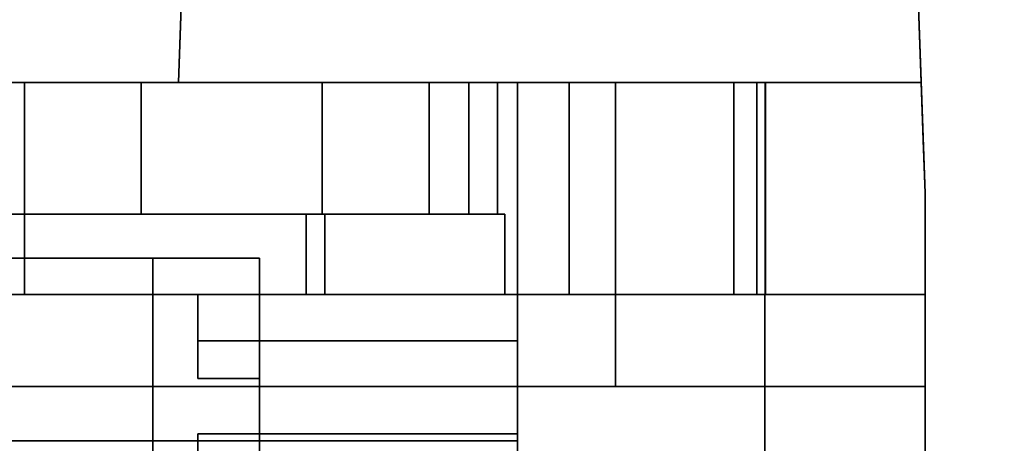
# Model space of a CAD drawing. Units: inches. Extents: x -2 to 130, y -6 to 111.
# Drawn here: x 10 to 11, y 61 to 62 of the extents above; entities that cross this region are included whole.
import ezdxf

# ---------------------------------------------------------------- set-up
doc = ezdxf.new("R2010")
doc.units = ezdxf.units.IN
doc.header["$LTSCALE"] = 0.4
doc.header["$MEASUREMENT"] = 0
doc.layers.add('ELEC', color=1, linetype='Continuous')
doc.layers.add('WORKTL-BRKT', color=3, linetype='Continuous')
doc.layers.add('WORKTL-SHELFLINER', color=3, linetype='Continuous', lineweight=9)

# ---------------------------------------------------------------- blocks, each defined once
blk = doc.blocks.new('XGNWD_60_0T')
at = {"layer": 'ELEC'}
for points, invisible_edges in [([(46.94, -1.084, 22.3828), (7.55, -5.4515, 22.3828), (7.55, 5.4485, 22.3828), (46.94, 1.081, 22.3828)], 5), ([(51.704, 1.081, 22.3828), (46.94, 1.081, 22.3828), (7.55, 5.4485, 22.3828), (53.844, 5.4485, 22.3828)], 10), ([(7.5624, 5.4485, 22.4128), (7.5624, -5.4515, 22.4128), (46.94, -1.084, 22.4128), (46.94, 1.081, 22.4128)], 10), ([(7.5624, 5.4485, 22.4128), (46.94, 1.081, 22.4128), (51.704, 1.081, 22.4128), (53.8314, 5.4485, 22.4128)], 5)]:
    blk.add_3dface(points, dxfattribs=dict(at, invisible_edges=invisible_edges))
blk = doc.blocks.new('GYT300_041205RNL_0T')
at = {"layer": 'WORKTL-BRKT'}
for points, invisible_edges in [([(5.0409, 0.2831, 29.2014), (6.7325, 0.2831, 29.2014), (6.4592, -0.4891, 29.2014), (5.3089, -0.4891, 29.2014)], 10), ([(5.0409, -0.3136, 29.2014), (5.0409, 0.2831, 29.2014), (5.3089, -0.4891, 29.2014), (5.2589, -0.4891, 29.2014)], 10), ([(5.0409, 0.2831, 29.2014), (5.0409, -0.3136, 29.2014), (5.0409, -0.2986, 29.1995)], 12), ([(4.6383, -0.3136, 29.2014), (4.6383, -0.305, 29.6273), (4.6383, -0.1185, 29.4408), (4.6383, -0.2986, 29.1995)], 5), ([(4.6383, -0.305, 29.6273), (5.3206, -0.2586, 29.5809), (4.6383, -0.1185, 29.4408)], 3), ([(4.9631, -0.3832, 28.5148), (4.9631, -0.1313, 28.5148), (4.9631, -0.1313, 28.4601), (4.9631, -0.4891, 28.1905)], 8), ([(4.9631, -0.4891, 28.1905), (4.9631, -0.1313, 28.4601), (5.0975, -0.1833, 28.4209)], 14), ([(5.0409, -0.3832, 28.5148), (6.8026, -0.1313, 28.5148), (4.9631, -0.1313, 28.5148), (4.9631, -0.3832, 28.5148)], 1), ([(6.7325, -0.3832, 28.5148), (6.8026, -0.3832, 28.5148), (6.8026, -0.1313, 28.5148), (5.0409, -0.3832, 28.5148)], 12), ([(5.0975, -0.1833, 28.4209), (5.0975, -0.4891, 28.1905), (4.9631, -0.4891, 28.1905)], 12), ([(4.125, -0.4891, 27.3486), (4.125, -0.6168, 27.4948), (4.125, -0.2081, 27.4986), (4.125, -0.2652, 27.3486)], 5), ([(4.125, -0.6168, 27.4948), (4.1299, -0.7563, 27.4948), (4.3269, -0.4891, 27.4948), (4.125, -0.2081, 27.4948)], 6), ([(4.3269, -0.4891, 27.4948), (4.3269, -0.2081, 27.4948), (4.125, -0.2081, 27.4948)], 12), ([(4.3269, -0.4891, 27.4948), (4.3269, -0.4891, 27.3486), (4.3269, -0.2652, 27.3486), (4.3269, -0.2081, 27.4948)], 4), ([(5.3206, -0.2586, 29.5809), (4.6383, -0.305, 29.6273), (5.3077, -0.305, 29.6273)], 1), ([(5.0409, -0.3136, 29.2014), (4.6383, -0.3136, 29.2014), (4.6383, -0.2986, 29.1995), (5.0409, -0.2986, 29.1995)], 4), ([(4.6383, -0.305, 29.6273), (4.6383, -0.46, 29.1937), (4.6383, -0.4721, 29.1844), (4.6383, -0.3733, 29.882)], 5), ([(4.6383, -0.431, 29.2014), (4.6383, -0.446, 29.1995), (4.6383, -0.305, 29.6273)], 14), ([(4.6383, -0.305, 29.6273), (4.6383, -0.446, 29.1995), (4.6383, -0.46, 29.1937)], 13), ([(4.6383, -0.3136, 29.2014), (4.6383, -0.431, 29.2014), (4.6383, -0.305, 29.6273)], 14), ([(4.6383, -0.305, 29.6273), (5.3046, -0.314, 29.661), (5.3055, -0.3095, 29.6441)], 13), ([(4.6383, -0.305, 29.6273), (5.3055, -0.3095, 29.6441), (5.3077, -0.305, 29.6273)], 1), ([(5.3046, -0.314, 29.661), (4.6383, -0.305, 29.6273), (5.2869, -0.3435, 29.771)], 3), ([(4.6383, -0.3733, 29.882), (5.2869, -0.3435, 29.771), (4.6383, -0.305, 29.6273)], 3), ([(5.0409, -0.3136, 29.2014), (5.2589, -0.4891, 29.2014), (5.0409, -0.431, 29.2014), (4.6383, -0.3136, 29.2014)], 7), ([(4.6383, -0.431, 29.2014), (4.6383, -0.3136, 29.2014), (5.0409, -0.431, 29.2014)], 2), ([(5.2869, -0.3435, 29.771), (4.6383, -0.3733, 29.882), (5.2783, -0.3733, 29.882)], 1), ([(5.065, -0.7563, 33.2413), (5.3908, -0.7563, 33.2413), (5.3908, -0.3733, 33.2413), (4.125, -0.3733, 33.2413)], 8), ([(5.065, -0.7563, 33.2413), (4.125, -0.3733, 33.2413), (4.125, -0.6168, 33.2413)], 13), ([(4.125, -0.3733, 32.7796), (4.125, -0.3733, 33.2413), (4.5148, -0.3733, 32.7796)], 2), ([(4.5467, -0.3733, 32.7754), (4.5148, -0.3733, 32.7796), (4.125, -0.3733, 33.2413), (5.3908, -0.3733, 33.2413)], 10), ([(4.5148, -0.7563, 32.7796), (4.1299, -0.7563, 32.7796), (4.125, -0.6168, 32.7796), (4.5148, -0.3733, 32.7796)], 4), ([(4.125, -0.3733, 32.7796), (4.5148, -0.3733, 32.7796), (4.125, -0.6168, 32.7796)], 2), ([(4.5148, -0.7563, 32.7796), (4.5148, -0.3733, 32.7796), (4.5467, -0.3733, 32.7754), (4.5467, -0.7563, 32.7754)], 4), ([(4.5467, -0.3733, 32.7754), (5.3908, -0.3733, 33.2413), (4.5765, -0.3733, 32.763)], 3), ([(4.5467, -0.7563, 32.7754), (4.5467, -0.3733, 32.7754), (4.5765, -0.3733, 32.763), (4.5765, -0.7563, 32.763)], 5), ([(4.5765, -0.3733, 32.763), (5.3908, -0.3733, 33.2413), (4.6021, -0.3733, 32.7434)], 3), ([(4.6021, -0.3733, 32.7434), (4.6021, -0.7563, 32.7434), (4.5765, -0.7563, 32.763), (4.5765, -0.3733, 32.763)], 5), ([(4.6021, -0.3733, 32.7434), (5.3908, -0.3733, 33.2413), (4.6217, -0.3733, 32.7178)], 3), ([(4.6217, -0.3733, 32.7178), (4.6217, -0.7563, 32.7178), (4.6021, -0.7563, 32.7434), (4.6021, -0.3733, 32.7434)], 5), ([(4.6341, -0.3733, 32.688), (4.6217, -0.3733, 32.7178), (5.3908, -0.3733, 33.2413), (5.3908, -0.3733, 32.3509)], 10), ([(4.6217, -0.7563, 32.7178), (4.6217, -0.3733, 32.7178), (4.6341, -0.3733, 32.688), (4.6341, -0.7563, 32.688)], 5), ([(5.3908, -0.3733, 32.3509), (5.4548, -0.3733, 32.1946), (4.6383, -0.3733, 32.656), (4.6341, -0.3733, 32.688)], 10), ([(4.6341, -0.7563, 32.688), (4.6341, -0.3733, 32.688), (4.6383, -0.3733, 32.656), (4.6383, -0.7563, 32.656)], 1), ([(5.3716, -0.3733, 30.3539), (4.6383, -0.3733, 32.656), (5.4548, -0.3733, 32.1946), (5.418, -0.3733, 30.389)], 7), ([(4.6383, -0.3733, 29.882), (5.3358, -0.3733, 30.308), (5.313, -0.3733, 30.2545)], 13), ([(4.6383, -0.3733, 29.882), (5.313, -0.3733, 30.2545), (5.3046, -0.3733, 30.1968), (5.2822, -0.3733, 30.0402)], 9), ([(5.2783, -0.3733, 29.882), (4.6383, -0.3733, 29.882), (5.2822, -0.3733, 30.0402)], 2), ([(5.3716, -0.3733, 30.3539), (5.3358, -0.3733, 30.308), (4.6383, -0.3733, 29.882), (4.6383, -0.3733, 32.656)], 10), ([(4.6383, -0.3733, 29.882), (4.6383, -0.4721, 29.1844), (4.6383, -0.4813, 29.1724), (4.6383, -0.7563, 28.7982)], 13), ([(4.6383, -0.3733, 29.882), (4.6383, -0.7563, 28.7982), (4.6383, -0.7563, 32.656), (4.6383, -0.3733, 32.656)], 1), ([(4.9631, -0.3832, 28.5148), (4.9631, -0.4891, 28.1905), (4.9631, -0.535, 28.1905), (4.9631, -0.4891, 29.0853)], 5), ([(5.0409, -0.3832, 28.5148), (5.0409, -0.4891, 28.5148), (6.7325, -0.4891, 28.5148), (6.7325, -0.3832, 28.5148)], 8), ([(5.0409, -0.446, 29.1995), (4.6383, -0.446, 29.1995), (4.6383, -0.431, 29.2014), (5.0409, -0.431, 29.2014)], 1), ([(4.9631, -0.431, 29.2014), (4.9631, -0.446, 29.1995), (4.9631, -0.535, 29.2014)], 2), ([(4.9631, -0.431, 29.2014), (4.9631, -0.535, 29.2014), (5.0409, -0.4891, 29.2014), (5.0409, -0.431, 29.2014)], 2), ([(4.9631, -0.446, 29.1995), (4.9631, -0.431, 29.2014), (5.0409, -0.431, 29.2014), (5.0409, -0.446, 29.1995)], 8), ([(5.0409, -0.4891, 29.2014), (5.0409, -0.446, 29.1995), (5.0409, -0.431, 29.2014)], 1), ([(5.0409, -0.431, 29.2014), (5.2589, -0.4891, 29.2014), (5.0409, -0.4891, 29.2014)], 1), ([(5.0409, -0.4891, 29.2014), (5.0409, -0.446, 29.1995), (5.0409, -0.431, 29.2014)], 1), ([(5.0409, -0.46, 29.1937), (4.6383, -0.46, 29.1937), (4.6383, -0.446, 29.1995), (5.0409, -0.446, 29.1995)], 5), ([(4.9631, -0.446, 29.1995), (4.9631, -0.46, 29.1937), (4.9631, -0.535, 29.2014)], 14), ([(4.9631, -0.46, 29.1937), (4.9631, -0.446, 29.1995), (5.0409, -0.446, 29.1995), (5.0409, -0.46, 29.1937)], 10), ([(5.0409, -0.4891, 29.2014), (5.0409, -0.46, 29.1937), (5.0409, -0.446, 29.1995)], 13), ([(5.0409, -0.4891, 29.2014), (5.0409, -0.46, 29.1937), (5.0409, -0.446, 29.1995)], 13), ([(4.6383, -0.46, 29.1937), (5.0409, -0.46, 29.1937), (5.0409, -0.4721, 29.1844), (4.6383, -0.4721, 29.1844)], 5), ([(4.9631, -0.46, 29.1937), (4.9631, -0.4721, 29.1844), (4.9631, -0.535, 29.2014)], 14), ([(5.0409, -0.46, 29.1937), (5.0409, -0.4721, 29.1844), (4.9631, -0.4721, 29.1844), (4.9631, -0.46, 29.1937)], 10), ([(5.0409, -0.4891, 29.2014), (5.0409, -0.4721, 29.1844), (5.0409, -0.46, 29.1937)], 13), ([(5.0409, -0.4891, 29.2014), (5.0409, -0.4721, 29.1844), (5.0409, -0.46, 29.1937)], 13), ([(4.6383, -0.4721, 29.1844), (5.0409, -0.4721, 29.1844), (5.0409, -0.4813, 29.1724), (4.6383, -0.4813, 29.1724)], 5), ([(4.6383, -0.7563, 28.7982), (4.6383, -0.4813, 29.1724), (4.6383, -0.4871, 29.1584)], 13), ([(5.0409, -0.4871, 29.1584), (4.6383, -0.4871, 29.1584), (4.6383, -0.4813, 29.1724), (5.0409, -0.4813, 29.1724)], 5), ([(4.9631, -0.4813, 29.1724), (4.9631, -0.535, 29.2014), (4.9631, -0.4721, 29.1844)], 3), ([(5.0409, -0.4721, 29.1844), (5.0409, -0.4813, 29.1724), (4.9631, -0.4813, 29.1724), (4.9631, -0.4721, 29.1844)], 10), ([(4.9631, -0.535, 29.2014), (4.9631, -0.4813, 29.1724), (4.9631, -0.4871, 29.1584)], 13), ([(4.9631, -0.4871, 29.1584), (4.9631, -0.4813, 29.1724), (5.0409, -0.4813, 29.1724), (5.0409, -0.4871, 29.1584)], 10), ([(5.0409, -0.4721, 29.1844), (5.0409, -0.4891, 29.2014), (5.0409, -0.4813, 29.1724)], 3), ([(5.0409, -0.4721, 29.1844), (5.0409, -0.4891, 29.2014), (5.0409, -0.4813, 29.1724)], 3), ([(5.0409, -0.4871, 29.1584), (5.0409, -0.4813, 29.1724), (5.0409, -0.4891, 29.2014)], 14), ([(5.0409, -0.4871, 29.1584), (5.0409, -0.4813, 29.1724), (5.0409, -0.4891, 29.2014)], 14), ([(4.125, -0.6168, 27.2096), (4.125, -0.6168, 27.4948), (4.125, -0.4891, 27.3486), (4.125, -0.4891, 27.2096)], 2), ([(4.125, -0.4891, 27.2096), (4.125, -0.4891, 27.3486), (4.3269, -0.4891, 27.3486), (4.1558, -0.4891, 27.1381)], 4), ([(4.2094, -0.7563, 27.071), (4.125, -0.6168, 27.2096), (4.2035, -0.4891, 27.0766)], 15), ([(4.1558, -0.4891, 27.1381), (4.125, -0.6168, 27.2096), (4.125, -0.4891, 27.2096)], 1), ([(4.1558, -0.4891, 27.1381), (4.2035, -0.4891, 27.0766), (4.125, -0.6168, 27.2096)], 14), ([(4.3269, -0.4891, 27.4948), (4.1299, -0.7563, 27.4948), (4.6634, -0.7563, 27.4948), (4.6542, -0.5903, 27.4948)], 13), ([(4.2035, -0.4891, 27.0766), (4.1558, -0.4891, 27.1381), (4.3269, -0.4891, 27.3486), (4.2652, -0.4891, 27.0291)], 6), ([(4.2035, -0.4891, 27.0766), (4.2652, -0.4891, 27.0291), (4.2094, -0.7563, 27.071)], 14), ([(4.2652, -0.4891, 27.0291), (4.2687, -0.7563, 27.0271), (4.2094, -0.7563, 27.071)], 13), ([(4.3269, -0.4891, 27.3486), (4.3369, -0.4891, 26.9986), (4.2652, -0.4891, 27.0291)], 13), ([(4.2652, -0.4891, 27.0291), (4.3369, -0.4891, 26.9986), (4.2687, -0.7563, 27.0271)], 14), ([(4.3369, -0.4891, 26.9986), (4.3369, -0.7563, 26.9986), (4.2687, -0.7563, 27.0271)], 12), ([(4.3258, -0.4891, 28.6932), (4.3265, -0.7563, 27.5449), (4.3258, -0.7563, 28.6932)], 1), ([(4.3265, -0.7563, 27.5449), (4.3258, -0.4891, 28.6932), (4.3265, -0.4891, 27.5448)], 1), ([(4.3258, -0.4891, 28.6932), (4.3258, -0.7563, 28.6932), (4.3268, -0.7563, 28.7021), (4.3268, -0.4891, 28.7021)], 4), ([(4.5733, -0.4891, 28.7332), (4.5901, -0.4891, 28.7354), (4.6542, -0.4891, 27.5448), (4.3258, -0.4891, 28.6932)], 14), ([(4.3658, -0.4891, 28.7332), (4.5733, -0.4891, 28.7332), (4.3258, -0.4891, 28.6932), (4.3569, -0.4891, 28.7322)], 6), ([(4.3484, -0.4891, 28.7293), (4.3569, -0.4891, 28.7322), (4.3258, -0.4891, 28.6932), (4.3408, -0.4891, 28.7245)], 6), ([(4.3345, -0.4891, 28.7182), (4.3408, -0.4891, 28.7245), (4.3258, -0.4891, 28.6932), (4.3268, -0.4891, 28.7021)], 10), ([(4.6542, -0.4891, 27.5448), (4.3265, -0.4891, 27.5449), (4.3258, -0.4891, 28.6932)], 12), ([(4.6542, -0.5903, 27.5448), (4.3265, -0.7563, 27.5448), (4.3265, -0.4891, 27.5448), (4.6542, -0.4891, 27.5448)], 1), ([(4.3268, -0.4891, 28.7021), (4.3268, -0.7563, 28.7021), (4.3297, -0.7563, 28.7106), (4.3297, -0.4891, 28.7106)], 5), ([(4.3268, -0.4891, 28.7021), (4.3297, -0.4891, 28.7106), (4.3345, -0.4891, 28.7182)], 12), ([(4.3269, -0.4891, 27.4948), (4.6542, -0.5903, 27.4948), (4.6542, -0.4891, 27.4948)], 1), ([(4.3269, -0.4891, 27.3486), (4.6637, -0.4891, 27.3347), (4.6873, -0.4891, 27.2819), (4.3369, -0.4891, 26.9986)], 13), ([(4.6542, -0.4891, 27.3917), (4.3269, -0.4891, 27.3486), (4.3269, -0.4891, 27.4948), (4.6542, -0.4891, 27.4948)], 1), ([(4.6637, -0.4891, 27.3347), (4.3269, -0.4891, 27.3486), (4.6542, -0.4891, 27.3917)], 3), ([(4.3297, -0.4891, 28.7106), (4.3297, -0.7563, 28.7106), (4.3345, -0.7563, 28.7182), (4.3345, -0.4891, 28.7182)], 5), ([(4.3345, -0.4891, 28.7182), (4.3345, -0.7563, 28.7182), (4.3408, -0.7563, 28.7245), (4.3408, -0.4891, 28.7245)], 5), ([(4.8809, -0.4891, 27.1733), (6.8691, -0.4891, 27.1733), (7.4131, -0.4891, 26.9986), (4.3369, -0.4891, 26.9986)], 10), ([(4.6873, -0.4891, 27.2819), (4.7235, -0.4891, 27.2368), (4.3369, -0.4891, 26.9986)], 14), ([(4.3369, -0.4891, 26.9986), (4.7699, -0.4891, 27.2023), (4.8235, -0.4891, 27.1807)], 13), ([(4.8235, -0.4891, 27.1807), (4.8809, -0.4891, 27.1733), (4.3369, -0.4891, 26.9986)], 14), ([(4.7699, -0.4891, 27.2023), (4.3369, -0.4891, 26.9986), (4.7235, -0.4891, 27.2368)], 3), ([(4.3408, -0.4891, 28.7245), (4.3408, -0.7563, 28.7245), (4.3484, -0.7563, 28.7293), (4.3484, -0.4891, 28.7293)], 5), ([(4.3484, -0.4891, 28.7293), (4.3484, -0.7563, 28.7293), (4.3569, -0.7563, 28.7322), (4.3569, -0.4891, 28.7322)], 5), ([(4.3569, -0.4891, 28.7322), (4.3569, -0.7563, 28.7322), (4.3658, -0.7563, 28.7332), (4.3658, -0.4891, 28.7332)], 1), ([(4.5901, -0.7563, 28.7354), (4.5901, -0.4891, 28.7354), (4.5733, -0.4891, 28.7332), (4.5733, -0.7563, 28.7332)], 1), ([(4.6058, -0.7563, 28.7419), (4.6058, -0.4891, 28.7419), (4.5901, -0.4891, 28.7354), (4.5901, -0.7563, 28.7354)], 5), ([(4.6058, -0.4891, 28.7419), (4.6542, -0.4891, 27.5448), (4.5901, -0.4891, 28.7354)], 3), ([(4.6058, -0.4891, 28.7419), (4.6058, -0.7563, 28.7419), (4.6193, -0.7563, 28.7522), (4.6193, -0.4891, 28.7522)], 5), ([(4.6193, -0.4891, 28.7522), (4.6542, -0.4891, 27.5448), (4.6058, -0.4891, 28.7419)], 3), ([(4.6193, -0.4891, 28.7522), (4.6193, -0.7563, 28.7522), (4.6296, -0.7563, 28.7657), (4.6296, -0.4891, 28.7657)], 5), ([(4.6542, -0.4891, 27.5448), (4.6193, -0.4891, 28.7522), (4.6296, -0.4891, 28.7657)], 13), ([(4.6361, -0.7563, 28.7814), (4.6361, -0.4891, 28.7814), (4.6296, -0.4891, 28.7657), (4.6296, -0.7563, 28.7657)], 5), ([(4.6296, -0.4891, 28.7657), (4.6361, -0.4891, 28.7814), (4.6542, -0.4891, 27.5448)], 14), ([(4.6383, -0.7563, 28.7982), (4.6383, -0.4891, 28.7982), (4.6361, -0.4891, 28.7814), (4.6361, -0.7563, 28.7814)], 4), ([(4.6383, -0.4891, 28.7982), (4.6627, -0.4891, 28.9), (4.6542, -0.4891, 28.8353), (4.6361, -0.4891, 28.7814)], 5), ([(4.6361, -0.4891, 28.7814), (4.6542, -0.4891, 28.8353), (4.6542, -0.4891, 27.5448)], 13), ([(4.6383, -0.4871, 29.1584), (4.6383, -0.4891, 29.1434), (4.6383, -0.7563, 28.7982)], 14), ([(5.0409, -0.4891, 29.1434), (4.6383, -0.4891, 29.1434), (4.6383, -0.4871, 29.1584), (5.0409, -0.4871, 29.1584)], 4), ([(4.6383, -0.4891, 29.1434), (4.6383, -0.4891, 28.7982), (4.6383, -0.7563, 28.7982)], 12), ([(4.9042, -0.4891, 29.0853), (4.8395, -0.4891, 29.0768), (4.6383, -0.4891, 29.1434), (5.0409, -0.4891, 29.1434)], 10), ([(4.8395, -0.4891, 29.0768), (4.7792, -0.4891, 29.0518), (4.6383, -0.4891, 29.1434)], 14), ([(4.6383, -0.4891, 29.1434), (4.7792, -0.4891, 29.0518), (4.7274, -0.4891, 29.0121)], 13), ([(4.6383, -0.4891, 29.1434), (4.7274, -0.4891, 29.0121), (4.6877, -0.4891, 28.9603)], 13), ([(4.6627, -0.4891, 28.9), (4.6383, -0.4891, 28.7982), (4.6383, -0.4891, 29.1434)], 13), ([(4.6627, -0.4891, 28.9), (4.6383, -0.4891, 29.1434), (4.6877, -0.4891, 28.9603)], 3), ([(4.6542, -0.5903, 28.8353), (4.6542, -0.4891, 28.8353), (4.6627, -0.4891, 28.9), (4.6627, -0.5903, 28.9)], 4), ([(4.6637, -0.5903, 27.3347), (4.6637, -0.4891, 27.3347), (4.6542, -0.4891, 27.3917), (4.6542, -0.5903, 27.3917)], 1), ([(4.6627, -0.5903, 28.9), (4.6627, -0.4891, 28.9), (4.6877, -0.4891, 28.9603), (4.6877, -0.5903, 28.9603)], 5), ([(4.6873, -0.5903, 27.2819), (4.6873, -0.4891, 27.2819), (4.6637, -0.4891, 27.3347), (4.6637, -0.5903, 27.3347)], 5), ([(4.6873, -0.4891, 27.2819), (4.6873, -0.5903, 27.2819), (4.7235, -0.5903, 27.2368), (4.7235, -0.4891, 27.2368)], 5), ([(4.7274, -0.4891, 29.0121), (4.7274, -0.5903, 29.0121), (4.6877, -0.5903, 28.9603), (4.6877, -0.4891, 28.9603)], 5), ([(4.7235, -0.4891, 27.2368), (4.7235, -0.5903, 27.2368), (4.7699, -0.5903, 27.2023), (4.7699, -0.4891, 27.2023)], 5), ([(4.7792, -0.4891, 29.0518), (4.7792, -0.5903, 29.0518), (4.7274, -0.5903, 29.0121), (4.7274, -0.4891, 29.0121)], 5), ([(4.8235, -0.5903, 27.1807), (4.8235, -0.4891, 27.1807), (4.7699, -0.4891, 27.2023), (4.7699, -0.5903, 27.2023)], 5), ([(4.7792, -0.5903, 29.0518), (4.7792, -0.4891, 29.0518), (4.8395, -0.4891, 29.0768), (4.8395, -0.5903, 29.0768)], 5), ([(4.8809, -0.5903, 27.1733), (4.8809, -0.4891, 27.1733), (4.8235, -0.4891, 27.1807), (4.8235, -0.5903, 27.1807)], 4), ([(4.8395, -0.5903, 29.0768), (4.8395, -0.4891, 29.0768), (4.9042, -0.4891, 29.0853), (4.9042, -0.5903, 29.0853)], 1), ([(4.9042, -0.4891, 29.0853), (5.0409, -0.4891, 29.1434), (5.2589, -0.4891, 29.0853)], 3), ([(4.9631, -0.535, 29.2014), (4.9631, -0.4871, 29.1584), (4.9631, -0.4891, 29.1434)], 13), ([(4.9631, -0.4891, 29.1434), (4.9631, -0.4871, 29.1584), (5.0409, -0.4871, 29.1584), (5.0409, -0.4891, 29.1434)], 2), ([(4.9631, -0.4891, 29.0853), (4.9631, -0.535, 28.1905), (4.9631, -0.535, 29.2014), (4.9631, -0.4891, 29.1434)], 5), ([(6.8026, -0.535, 29.2014), (6.7325, -0.4891, 29.2014), (5.0409, -0.4891, 29.2014), (4.9631, -0.535, 29.2014)], 5), ([(4.9631, -0.4891, 29.0853), (4.9631, -0.4891, 29.1434), (5.0409, -0.4891, 29.1434), (5.0409, -0.4891, 29.0853)], 4), ([(5.0409, -0.4891, 29.2014), (5.0409, -0.4891, 29.1434), (5.0409, -0.4871, 29.1584)], 12), ([(5.0409, -0.4891, 29.2014), (5.0409, -0.4891, 29.1434), (5.0409, -0.4871, 29.1584)], 12), ([(5.0409, -0.4891, 29.1434), (5.0409, -0.4891, 29.2014), (6.7325, -0.4891, 29.2014), (6.7325, -0.4891, 29.1434)], 8), ([(5.0409, -0.4891, 29.0853), (5.0409, -0.4891, 29.1434), (6.7325, -0.4891, 29.1434), (6.7325, -0.4891, 29.0853)], 15), ([(6.7325, -0.4891, 28.5148), (5.0409, -0.4891, 28.5148), (5.0409, -0.4891, 29.0853), (6.7325, -0.4891, 29.0853)], 4), ([(5.2589, -0.4891, 29.2014), (5.2589, -0.4891, 29.0853), (5.0409, -0.4891, 29.1434), (5.0409, -0.4891, 29.2014)], 2), ([(5.3089, -0.4891, 29.2864), (5.2589, -0.4891, 29.2893), (5.2589, -0.4891, 29.2014), (5.3089, -0.4891, 29.2014)], 1), ([(5.2693, -0.4891, 29.3333), (5.2589, -0.4891, 29.2893), (5.3089, -0.4891, 29.2864), (5.3165, -0.4891, 29.3167)], 10), ([(5.2589, -0.7563, 29.2893), (5.2589, -0.4891, 29.2893), (5.2693, -0.4891, 29.3333), (5.2693, -0.7563, 29.3333)], 4), ([(5.2589, -0.4891, 29.2014), (5.2589, -0.7563, 29.2893), (5.2589, -0.5903, 29.0853)], 15), ([(5.2589, -0.4891, 29.2014), (5.2589, -0.5903, 29.0853), (5.2589, -0.4891, 29.0853)], 1), ([(5.2589, -0.4891, 29.2893), (5.2589, -0.7563, 29.2893), (5.2589, -0.4891, 29.2014)], 2), ([(6.8026, -0.535, 29.2014), (4.9631, -0.535, 29.2014), (5.0975, -0.535, 28.4209), (6.6779, -0.535, 28.4209)], 10), ([(5.0975, -0.535, 28.4209), (4.9631, -0.535, 29.2014), (4.9631, -0.535, 28.1905), (5.0975, -0.535, 28.1905)], 1), ([(4.6634, -0.7563, 27.5448), (4.3265, -0.7563, 27.5448), (4.6542, -0.5903, 27.5448), (4.6634, -0.5903, 27.5448)], 2), ([(4.6634, -0.5903, 27.4948), (4.6542, -0.5903, 27.4948), (4.6634, -0.7563, 27.4948)], 2), ([(4.7148, -0.5903, 27.3755), (4.6637, -0.5903, 27.3347), (4.6542, -0.5903, 27.3917), (4.7023, -0.5903, 27.4163)], 5), ([(4.6994, -0.5903, 27.4588), (4.7023, -0.5903, 27.4163), (4.6542, -0.5903, 27.3917), (4.6542, -0.5903, 27.4948)], 10), ([(4.6634, -0.5903, 27.4948), (4.6727, -0.5903, 27.4935), (4.6994, -0.5903, 27.4588), (4.6542, -0.5903, 27.4948)], 6), ([(4.6627, -0.5903, 28.9), (4.7274, -0.5903, 29.0121), (4.7792, -0.5903, 29.0518), (4.6542, -0.5903, 28.8353)], 5), ([(4.8395, -0.5903, 29.0768), (4.9042, -0.5903, 29.0853), (4.6542, -0.5903, 28.8353), (4.7792, -0.5903, 29.0518)], 6), ([(4.6542, -0.5903, 28.8353), (4.9042, -0.5903, 29.0853), (5.2589, -0.5903, 29.0853), (5.2589, -0.5903, 27.4621)], 9), ([(5.2589, -0.5903, 27.4621), (4.7188, -0.5903, 27.5246), (4.7021, -0.5903, 27.5356), (4.6542, -0.5903, 28.8353)], 13), ([(4.6833, -0.5903, 27.5424), (4.6542, -0.5903, 28.8353), (4.7021, -0.5903, 27.5356)], 3), ([(4.6634, -0.5903, 27.5448), (4.6542, -0.5903, 28.8353), (4.6833, -0.5903, 27.5424)], 3), ([(4.6542, -0.5903, 27.5448), (4.6542, -0.5903, 28.8353), (4.6634, -0.5903, 27.5448)], 2), ([(4.7274, -0.5903, 29.0121), (4.6627, -0.5903, 28.9), (4.6877, -0.5903, 28.9603)], 1), ([(4.6634, -0.5903, 27.4948), (4.6634, -0.7563, 27.4948), (4.6727, -0.7563, 27.4935), (4.6727, -0.5903, 27.4935)], 4), ([(4.6634, -0.7563, 27.5448), (4.6634, -0.5903, 27.5448), (4.6833, -0.5903, 27.5424), (4.6833, -0.7563, 27.5424)], 4), ([(4.6637, -0.5903, 27.3347), (4.7148, -0.5903, 27.3755), (4.7364, -0.5903, 27.3387), (4.6873, -0.5903, 27.2819)], 5), ([(4.6727, -0.5903, 27.4935), (4.6727, -0.7563, 27.4935), (4.6814, -0.7563, 27.49), (4.6814, -0.5903, 27.49)], 5), ([(4.6814, -0.5903, 27.49), (4.6888, -0.5903, 27.4842), (4.6994, -0.5903, 27.4588), (4.6727, -0.5903, 27.4935)], 6), ([(4.6888, -0.7563, 27.4842), (4.6888, -0.5903, 27.4842), (4.6814, -0.5903, 27.49), (4.6814, -0.7563, 27.49)], 5), ([(4.6833, -0.7563, 27.5424), (4.6833, -0.5903, 27.5424), (4.7021, -0.5903, 27.5356), (4.7021, -0.7563, 27.5356)], 5), ([(4.6873, -0.5903, 27.2819), (4.7364, -0.5903, 27.3387), (4.7658, -0.5903, 27.3079), (4.7235, -0.5903, 27.2368)], 5), ([(4.6945, -0.7563, 27.4768), (4.6945, -0.5903, 27.4768), (4.6888, -0.5903, 27.4842), (4.6888, -0.7563, 27.4842)], 5), ([(4.6888, -0.5903, 27.4842), (4.6945, -0.5903, 27.4768), (4.6981, -0.5903, 27.4681), (4.6994, -0.5903, 27.4588)], 8), ([(4.6945, -0.5903, 27.4768), (4.6945, -0.7563, 27.4768), (4.6981, -0.7563, 27.4681), (4.6981, -0.5903, 27.4681)], 5), ([(4.6981, -0.5903, 27.4681), (4.6981, -0.7563, 27.4681), (4.6994, -0.7563, 27.4588), (4.6994, -0.5903, 27.4588)], 1), ([(4.7023, -0.7563, 27.4163), (4.7023, -0.5903, 27.4163), (4.6994, -0.5903, 27.4588), (4.6994, -0.7563, 27.4588)], 1), ([(4.7021, -0.7563, 27.5356), (4.7021, -0.5903, 27.5356), (4.7188, -0.5903, 27.5246), (4.7188, -0.7563, 27.5246)], 5), ([(4.7148, -0.7563, 27.3755), (4.7148, -0.5903, 27.3755), (4.7023, -0.5903, 27.4163), (4.7023, -0.7563, 27.4163)], 5), ([(4.7364, -0.7563, 27.3387), (4.7364, -0.5903, 27.3387), (4.7148, -0.5903, 27.3755), (4.7148, -0.7563, 27.3755)], 5), ([(4.7325, -0.5903, 27.51), (4.7325, -0.7563, 27.51), (4.7188, -0.7563, 27.5246), (4.7188, -0.5903, 27.5246)], 5), ([(4.7325, -0.5903, 27.51), (4.7188, -0.5903, 27.5246), (5.2589, -0.5903, 27.4621)], 14), ([(4.8016, -0.5903, 27.2845), (4.7699, -0.5903, 27.2023), (4.7235, -0.5903, 27.2368), (4.7658, -0.5903, 27.3079)], 5), ([(4.7325, -0.7563, 27.51), (4.7325, -0.5903, 27.51), (4.7424, -0.5903, 27.4927), (4.7424, -0.7563, 27.4927)], 5), ([(5.2589, -0.5903, 27.4621), (5.1119, -0.5903, 27.3151), (4.7424, -0.5903, 27.4927), (4.7325, -0.5903, 27.51)], 11), ([(4.7364, -0.5903, 27.3387), (4.7364, -0.7563, 27.3387), (4.7658, -0.7563, 27.3079), (4.7658, -0.5903, 27.3079)], 5), ([(4.7424, -0.7563, 27.4927), (4.7424, -0.5903, 27.4927), (4.7481, -0.5903, 27.4735), (4.7481, -0.7563, 27.4735)], 5), ([(4.7424, -0.5903, 27.4927), (5.1119, -0.5903, 27.3151), (4.7481, -0.5903, 27.4735)], 3), ([(4.7481, -0.7563, 27.4735), (4.7481, -0.5903, 27.4735), (4.7492, -0.5903, 27.4535), (4.7492, -0.7563, 27.4535)], 1), ([(4.7481, -0.5903, 27.4735), (5.1119, -0.5903, 27.3151), (4.884, -0.5903, 27.3151), (4.7492, -0.5903, 27.4535)], 5), ([(4.7519, -0.5903, 27.4229), (4.7519, -0.7563, 27.4229), (4.7492, -0.7563, 27.4535), (4.7492, -0.5903, 27.4535)], 1), ([(4.8535, -0.5903, 27.3186), (4.8246, -0.5903, 27.3289), (4.7492, -0.5903, 27.4535), (4.884, -0.5903, 27.3151)], 6), ([(4.7519, -0.5903, 27.4229), (4.7492, -0.5903, 27.4535), (4.8246, -0.5903, 27.3289)], 14), ([(4.7614, -0.5903, 27.3938), (4.7614, -0.7563, 27.3938), (4.7519, -0.7563, 27.4229), (4.7519, -0.5903, 27.4229)], 5), ([(4.7519, -0.5903, 27.4229), (4.8246, -0.5903, 27.3289), (4.7988, -0.5903, 27.3455), (4.7614, -0.5903, 27.3938)], 5), ([(4.7773, -0.5903, 27.3675), (4.7773, -0.7563, 27.3675), (4.7614, -0.7563, 27.3938), (4.7614, -0.5903, 27.3938)], 5), ([(4.7614, -0.5903, 27.3938), (4.7988, -0.5903, 27.3455), (4.7773, -0.5903, 27.3675)], 1), ([(4.8016, -0.7563, 27.2845), (4.8016, -0.5903, 27.2845), (4.7658, -0.5903, 27.3079), (4.7658, -0.7563, 27.3079)], 5), ([(4.8417, -0.5903, 27.2701), (4.8235, -0.5903, 27.1807), (4.7699, -0.5903, 27.2023), (4.8016, -0.5903, 27.2845)], 5), ([(4.7988, -0.5903, 27.3455), (4.7988, -0.7563, 27.3455), (4.7773, -0.7563, 27.3675), (4.7773, -0.5903, 27.3675)], 5), ([(4.8246, -0.5903, 27.3289), (4.8246, -0.7563, 27.3289), (4.7988, -0.7563, 27.3455), (4.7988, -0.5903, 27.3455)], 5), ([(4.8417, -0.7563, 27.2701), (4.8417, -0.5903, 27.2701), (4.8016, -0.5903, 27.2845), (4.8016, -0.7563, 27.2845)], 5), ([(4.8809, -0.5903, 27.1733), (4.8235, -0.5903, 27.1807), (4.884, -0.5903, 27.2651), (5.1119, -0.5903, 27.2651)], 10), ([(4.8417, -0.5903, 27.2701), (4.884, -0.5903, 27.2651), (4.8235, -0.5903, 27.1807)], 14), ([(4.8535, -0.5903, 27.3186), (4.8535, -0.7563, 27.3186), (4.8246, -0.7563, 27.3289), (4.8246, -0.5903, 27.3289)], 5), ([(4.884, -0.7563, 27.2651), (4.884, -0.5903, 27.2651), (4.8417, -0.5903, 27.2701), (4.8417, -0.7563, 27.2701)], 4), ([(4.884, -0.5903, 27.3151), (4.884, -0.7563, 27.3151), (4.8535, -0.7563, 27.3186), (4.8535, -0.5903, 27.3186)], 4), ([(4.8809, -0.5903, 27.1733), (5.1119, -0.5903, 27.2651), (5.1557, -0.5903, 27.2701), (6.8691, -0.5903, 27.1733)], 5), ([(5.1557, -0.7563, 27.2701), (5.1557, -0.5903, 27.2701), (5.1119, -0.5903, 27.2651), (5.1119, -0.7563, 27.2651)], 1), ([(5.1446, -0.5903, 27.3188), (5.1446, -0.7563, 27.3188), (5.1119, -0.7563, 27.3151), (5.1119, -0.5903, 27.3151)], 1), ([(5.1119, -0.5903, 27.3151), (5.2035, -0.5903, 27.3472), (5.1757, -0.5903, 27.3297), (5.1446, -0.5903, 27.3188)], 1), ([(5.2268, -0.5903, 27.3705), (5.2035, -0.5903, 27.3472), (5.1119, -0.5903, 27.3151), (5.2443, -0.5903, 27.3984)], 6), ([(5.2589, -0.5903, 27.4621), (5.2552, -0.5903, 27.4294), (5.2443, -0.5903, 27.3984), (5.1119, -0.5903, 27.3151)], 12), ([(5.1757, -0.5903, 27.3297), (5.1757, -0.7563, 27.3297), (5.1446, -0.7563, 27.3188), (5.1446, -0.5903, 27.3188)], 5), ([(5.1973, -0.7563, 27.2846), (5.1973, -0.5903, 27.2846), (5.1557, -0.5903, 27.2701), (5.1557, -0.7563, 27.2701)], 5), ([(6.6039, -0.5903, 27.2698), (6.6453, -0.5903, 27.2651), (6.8691, -0.5903, 27.1733), (5.1557, -0.5903, 27.2701)], 14), ([(6.5646, -0.5903, 27.2836), (6.6039, -0.5903, 27.2698), (5.1557, -0.5903, 27.2701), (5.1973, -0.5903, 27.2846)], 10), ([(5.2035, -0.5903, 27.3472), (5.2035, -0.7563, 27.3472), (5.1757, -0.7563, 27.3297), (5.1757, -0.5903, 27.3297)], 5), ([(5.2347, -0.7563, 27.3081), (5.2347, -0.5903, 27.3081), (5.1973, -0.5903, 27.2846), (5.1973, -0.7563, 27.2846)], 5), ([(6.5293, -0.5903, 27.3057), (6.5646, -0.5903, 27.2836), (5.1973, -0.5903, 27.2846), (5.2347, -0.5903, 27.3081)], 10), ([(5.2268, -0.5903, 27.3705), (5.2268, -0.7563, 27.3705), (5.2035, -0.7563, 27.3472), (5.2035, -0.5903, 27.3472)], 5), ([(5.2443, -0.5903, 27.3984), (5.2443, -0.7563, 27.3984), (5.2268, -0.7563, 27.3705), (5.2268, -0.5903, 27.3705)], 5), ([(5.2347, -0.5903, 27.3081), (5.2347, -0.7563, 27.3081), (5.2659, -0.7563, 27.3393), (5.2659, -0.5903, 27.3393)], 5), ([(6.4998, -0.5903, 27.3352), (6.5293, -0.5903, 27.3057), (5.2347, -0.5903, 27.3081), (5.2659, -0.5903, 27.3393)], 10), ([(5.2552, -0.5903, 27.4294), (5.2552, -0.7563, 27.4294), (5.2443, -0.7563, 27.3984), (5.2443, -0.5903, 27.3984)], 5), ([(5.2589, -0.5903, 27.4621), (5.2589, -0.7563, 27.4621), (5.2552, -0.7563, 27.4294), (5.2552, -0.5903, 27.4294)], 4), ([(5.2589, -0.5903, 29.0853), (5.2589, -0.7563, 29.2893), (5.2589, -0.7563, 27.4621)], 13), ([(5.2589, -0.5903, 27.4621), (5.2589, -0.5903, 29.0853), (5.2589, -0.7563, 27.4621)], 2), ([(4.125, -0.6168, 33.2413), (4.1928, -2.558, 33.2413), (5.0231, -1.9549, 33.2413), (5.065, -0.7563, 33.2413)], 10), ([(4.1928, -2.558, 33.2413), (4.125, -0.6168, 33.2413), (4.1299, -0.7563, 32.7796)], 14), ([(4.1299, -0.7563, 32.7796), (4.125, -0.6168, 33.2413), (4.125, -0.6168, 32.7796)], 1), ([(4.1273, -0.6836, 27.2018), (4.1299, -0.7563, 27.4948), (4.125, -0.6168, 27.4948)], 13), ([(4.125, -0.6168, 27.2096), (4.1273, -0.6836, 27.2018), (4.125, -0.6168, 27.4948)], 2), ([(4.1273, -0.6836, 27.2018), (4.125, -0.6168, 27.2096), (4.2094, -0.7563, 27.071)], 14), ([(4.1299, -0.7563, 27.1941), (4.1299, -0.7563, 27.4948), (4.1273, -0.6836, 27.2018)], 2), ([(4.1622, -0.7563, 27.1277), (4.1299, -0.7563, 27.1941), (4.1273, -0.6836, 27.2018)], 12), ([(4.2094, -0.7563, 27.071), (4.1622, -0.7563, 27.1277), (4.1273, -0.6836, 27.2018)], 14), ([(4.6634, -0.7563, 27.4948), (4.1299, -0.7563, 27.4948), (4.1299, -0.7563, 27.1941), (4.7023, -0.7563, 27.4163)], 12), ([(4.7148, -0.7563, 27.3755), (4.1299, -0.7563, 27.1941), (4.1622, -0.7563, 27.1277), (4.2094, -0.7563, 27.071)], 9), ([(4.7023, -0.7563, 27.4163), (4.1299, -0.7563, 27.1941), (4.7148, -0.7563, 27.3755)], 3), ([(4.1299, -0.7563, 32.7796), (4.1995, -2.7505, 32.8841), (4.1928, -2.558, 33.0279)], 14), ([(4.1928, -2.558, 33.0279), (4.1928, -2.558, 33.2413), (4.1299, -0.7563, 32.7796)], 14), ([(4.1299, -0.7563, 32.7796), (4.5148, -0.7563, 32.7796), (4.1995, -2.7505, 32.8841)], 2), ([(4.1995, -2.7505, 32.8841), (4.5148, -0.7563, 32.7796), (5.3229, -1.9653, 32.8429)], 15), ([(4.7148, -0.7563, 27.3755), (4.2094, -0.7563, 27.071), (4.2687, -0.7563, 27.0271), (4.3369, -0.7563, 26.9986)], 9), ([(4.5733, -0.7563, 28.7332), (4.3658, -0.7563, 28.7332), (4.3258, -0.7563, 28.6932), (4.6634, -0.7563, 27.5448)], 14), ([(4.3258, -0.7563, 28.6932), (4.3408, -0.7563, 28.7245), (4.3345, -0.7563, 28.7182), (4.3297, -0.7563, 28.7106)], 9), ([(4.3258, -0.7563, 28.6932), (4.3297, -0.7563, 28.7106), (4.3268, -0.7563, 28.7021)], 1), ([(4.3258, -0.7563, 28.6932), (4.3658, -0.7563, 28.7332), (4.3408, -0.7563, 28.7245)], 15), ([(4.3258, -0.7563, 28.6932), (4.3265, -0.7563, 27.5448), (4.6634, -0.7563, 27.5448)], 12), ([(4.3369, -0.7563, 26.9986), (4.7364, -0.7563, 27.3387), (4.7148, -0.7563, 27.3755)], 13), ([(4.3369, -0.7563, 26.9986), (4.8016, -0.7563, 27.2845), (4.7658, -0.7563, 27.3079)], 13), ([(4.3369, -0.7563, 26.9986), (4.7658, -0.7563, 27.3079), (4.7364, -0.7563, 27.3387)], 13), ([(4.3369, -0.7563, 26.9986), (5.1119, -0.7563, 27.2651), (4.884, -0.7563, 27.2651)], 13), ([(5.1557, -0.7563, 27.2701), (5.1119, -0.7563, 27.2651), (4.3369, -0.7563, 26.9986), (7.4131, -0.7563, 26.9986)], 10), ([(4.3369, -0.7563, 26.9986), (4.884, -0.7563, 27.2651), (4.8417, -0.7563, 27.2701)], 13), ([(4.8417, -0.7563, 27.2701), (4.8016, -0.7563, 27.2845), (4.3369, -0.7563, 26.9986)], 14), ([(4.3658, -0.7563, 28.7332), (4.3569, -0.7563, 28.7322), (4.3484, -0.7563, 28.7293), (4.3408, -0.7563, 28.7245)], 8), ([(4.5467, -0.7563, 32.7754), (5.3651, -0.7563, 32.7796), (4.5148, -0.7563, 32.7796)], 1), ([(4.5148, -0.7563, 32.7796), (5.3651, -0.7563, 32.7796), (5.3229, -1.9653, 32.8429)], 12), ([(4.5467, -0.7563, 32.7754), (4.5765, -0.7563, 32.763), (5.3651, -0.7563, 32.7796)], 14), ([(4.5901, -0.7563, 28.7354), (4.5733, -0.7563, 28.7332), (4.6634, -0.7563, 27.5448), (4.6833, -0.7563, 27.5424)], 10), ([(4.5765, -0.7563, 32.763), (4.6021, -0.7563, 32.7434), (5.3651, -0.7563, 32.7796)], 14), ([(4.6058, -0.7563, 28.7419), (4.5901, -0.7563, 28.7354), (4.6833, -0.7563, 27.5424), (4.7021, -0.7563, 27.5356)], 10), ([(4.6021, -0.7563, 32.7434), (4.6217, -0.7563, 32.7178), (5.3651, -0.7563, 32.7796)], 14), ([(4.6193, -0.7563, 28.7522), (4.6058, -0.7563, 28.7419), (4.7021, -0.7563, 27.5356), (5.2589, -0.7563, 27.4621)], 14), ([(4.6193, -0.7563, 28.7522), (5.2589, -0.7563, 27.4621), (4.6296, -0.7563, 28.7657)], 3), ([(5.3651, -0.7563, 32.7796), (4.6217, -0.7563, 32.7178), (4.6341, -0.7563, 32.688)], 13), ([(4.6296, -0.7563, 28.7657), (5.2589, -0.7563, 27.4621), (5.2589, -0.7563, 29.2893), (4.6361, -0.7563, 28.7814)], 5), ([(5.3651, -0.7563, 32.7796), (4.6341, -0.7563, 32.688), (4.6383, -0.7563, 32.656), (5.3908, -0.7563, 32.3509)], 13), ([(5.2589, -0.7563, 29.2893), (5.2693, -0.7563, 29.3333), (4.6383, -0.7563, 28.7982), (4.6361, -0.7563, 28.7814)], 10), ([(5.4548, -0.7563, 32.1946), (5.3908, -0.7563, 32.3509), (4.6383, -0.7563, 32.656), (5.3208, -0.7563, 29.4069)], 14), ([(5.3208, -0.7563, 29.4069), (4.6383, -0.7563, 32.656), (5.2904, -0.7563, 29.3734)], 3), ([(4.6383, -0.7563, 28.7982), (5.2693, -0.7563, 29.3333), (5.2904, -0.7563, 29.3734), (4.6383, -0.7563, 32.656)], 5), ([(4.6634, -0.7563, 27.4948), (4.7023, -0.7563, 27.4163), (4.6994, -0.7563, 27.4588), (4.6981, -0.7563, 27.4681)], 9), ([(4.6888, -0.7563, 27.4842), (4.6814, -0.7563, 27.49), (4.6727, -0.7563, 27.4935), (4.6634, -0.7563, 27.4948)], 8), ([(4.6634, -0.7563, 27.4948), (4.6981, -0.7563, 27.4681), (4.6945, -0.7563, 27.4768), (4.6888, -0.7563, 27.4842)], 9), ([(5.2589, -0.7563, 27.4621), (4.7021, -0.7563, 27.5356), (4.7188, -0.7563, 27.5246)], 13), ([(4.7188, -0.7563, 27.5246), (4.7325, -0.7563, 27.51), (5.2589, -0.7563, 27.4621)], 14), ([(5.2589, -0.7563, 27.4621), (4.7325, -0.7563, 27.51), (4.7424, -0.7563, 27.4927), (5.1119, -0.7563, 27.3151)], 13), ([(5.1119, -0.7563, 27.3151), (4.7424, -0.7563, 27.4927), (4.7481, -0.7563, 27.4735), (4.884, -0.7563, 27.3151)], 5), ([(4.7492, -0.7563, 27.4535), (4.7519, -0.7563, 27.4229), (4.884, -0.7563, 27.3151), (4.7481, -0.7563, 27.4735)], 6), ([(4.7614, -0.7563, 27.3938), (4.7773, -0.7563, 27.3675), (4.884, -0.7563, 27.3151), (4.7519, -0.7563, 27.4229)], 6), ([(4.7773, -0.7563, 27.3675), (4.7988, -0.7563, 27.3455), (4.884, -0.7563, 27.3151)], 14), ([(4.8535, -0.7563, 27.3186), (4.884, -0.7563, 27.3151), (4.7988, -0.7563, 27.3455), (4.8246, -0.7563, 27.3289)], 2), ([(5.2327, -1.6842, 33.0279), (5.2462, -1.6628, 33.0279), (5.065, -0.7563, 33.0279), (5.0231, -1.9549, 33.0279)], 10), ([(5.3651, -0.7563, 33.0279), (5.3908, -0.7563, 33.2413), (5.065, -0.7563, 33.2413), (5.065, -0.7563, 33.0279)], 1), ([(5.2642, -1.645, 33.0279), (5.065, -0.7563, 33.0279), (5.2462, -1.6628, 33.0279)], 3), ([(5.3097, -1.6237, 33.0279), (5.3349, -1.6213, 33.0279), (5.3651, -0.7563, 33.0279), (5.065, -0.7563, 33.0279)], 8), ([(5.2857, -1.6318, 33.0279), (5.065, -0.7563, 33.0279), (5.2642, -1.645, 33.0279)], 3), ([(5.3097, -1.6237, 33.0279), (5.065, -0.7563, 33.0279), (5.2857, -1.6318, 33.0279)], 3), ([(5.2552, -0.7563, 27.4294), (5.2589, -0.7563, 27.4621), (5.1119, -0.7563, 27.3151), (5.2443, -0.7563, 27.3984)], 6), ([(5.2268, -0.7563, 27.3705), (5.2443, -0.7563, 27.3984), (5.1119, -0.7563, 27.3151), (5.2035, -0.7563, 27.3472)], 6), ([(5.1757, -0.7563, 27.3297), (5.2035, -0.7563, 27.3472), (5.1119, -0.7563, 27.3151), (5.1446, -0.7563, 27.3188)], 2), ([(7.4131, -0.7563, 26.9986), (6.6453, -0.7563, 27.2651), (6.6039, -0.7563, 27.2698), (5.1557, -0.7563, 27.2701)], 13), ([(5.1557, -0.7563, 27.2701), (6.6039, -0.7563, 27.2698), (6.5646, -0.7563, 27.2836), (5.1973, -0.7563, 27.2846)], 5), ([(5.1973, -0.7563, 27.2846), (6.5646, -0.7563, 27.2836), (6.5293, -0.7563, 27.3057)], 13), ([(6.5293, -0.7563, 27.3057), (6.4998, -0.7563, 27.3352), (5.2347, -0.7563, 27.3081), (5.1973, -0.7563, 27.2846)], 10), ([(5.2347, -0.7563, 27.3081), (6.4998, -0.7563, 27.3352), (5.2659, -0.7563, 27.3393)], 3)]:
    blk.add_3dface(points, dxfattribs=dict(at, invisible_edges=invisible_edges))
for points in [[(5.0975, -0.535, 28.4209), (5.0975, -0.535, 28.1905), (5.0975, -0.4891, 28.1905), (5.0975, -0.1833, 28.4209)], [(6.6779, -0.535, 28.4209), (5.0975, -0.535, 28.4209), (5.0975, -0.1833, 28.4209), (6.6779, -0.1833, 28.4209)], [(4.3269, -0.2652, 27.3486), (4.3269, -0.4891, 27.3486), (4.125, -0.4891, 27.3486), (4.125, -0.2652, 27.3486)], [(4.125, -0.6168, 32.7796), (4.125, -0.6168, 33.2413), (4.125, -0.3733, 33.2413), (4.125, -0.3733, 32.7796)], [(4.9631, -0.4891, 29.0853), (5.0409, -0.4891, 29.0853), (5.0409, -0.3832, 28.5148), (4.9631, -0.3832, 28.5148)], [(5.0409, -0.4891, 28.5148), (5.0409, -0.3832, 28.5148), (5.0409, -0.4891, 29.0853)], [(4.3369, -0.4891, 26.9986), (7.4131, -0.4891, 26.9986), (7.4131, -0.7563, 26.9986), (4.3369, -0.7563, 26.9986)], [(4.5733, -0.7563, 28.7332), (4.5733, -0.4891, 28.7332), (4.3658, -0.4891, 28.7332), (4.3658, -0.7563, 28.7332)], [(4.6542, -0.5903, 27.4948), (4.6542, -0.5903, 27.3917), (4.6542, -0.4891, 27.3917), (4.6542, -0.4891, 27.4948)], [(4.6542, -0.5903, 28.8353), (4.6542, -0.5903, 27.5448), (4.6542, -0.4891, 27.5448), (4.6542, -0.4891, 28.8353)], [(6.8691, -0.5903, 27.1733), (6.8691, -0.4891, 27.1733), (4.8809, -0.4891, 27.1733), (4.8809, -0.5903, 27.1733)], [(5.2589, -0.4891, 29.0853), (5.2589, -0.5903, 29.0853), (4.9042, -0.5903, 29.0853), (4.9042, -0.4891, 29.0853)], [(5.0975, -0.535, 28.1905), (4.9631, -0.535, 28.1905), (4.9631, -0.4891, 28.1905), (5.0975, -0.4891, 28.1905)], [(5.1119, -0.7563, 27.2651), (5.1119, -0.5903, 27.2651), (4.884, -0.5903, 27.2651), (4.884, -0.7563, 27.2651)], [(5.1119, -0.7563, 27.3151), (4.884, -0.7563, 27.3151), (4.884, -0.5903, 27.3151), (5.1119, -0.5903, 27.3151)], [(5.065, -0.7563, 33.0279), (5.065, -0.7563, 33.2413), (5.0231, -1.9549, 33.2413), (5.0231, -1.9549, 33.0279)]]:
    blk.add_3dface(points, dxfattribs=at)
at = {"layer": 'WORKTL-SHELFLINER'}
for points, invisible_edges in [([(11.295, -4.638, 33.3212), (11.295, -0.03, 33.3212), (0.455, -0.03, 33.3212), (0.455, -4.638, 33.3212)], 5), ([(11.295, -4.638, 33.2413), (0.455, -4.638, 33.2413), (0.455, -0.03, 33.2413), (11.295, -0.03, 33.2413)], 10)]:
    blk.add_3dface(points, dxfattribs=dict(at, invisible_edges=invisible_edges))

msp = doc.modelspace()

# ---------------------------------------------------------------- block references
msp.add_blockref('XGNWD_60_0T', (0.0003, 59.875, 13.5))
at = {"rotation": 180}
msp.add_blockref('GYT300_041205RNL_0T', (14.8073, 61.1081, 13.5), dxfattribs=at)

doc.saveas('drawing.dxf')
